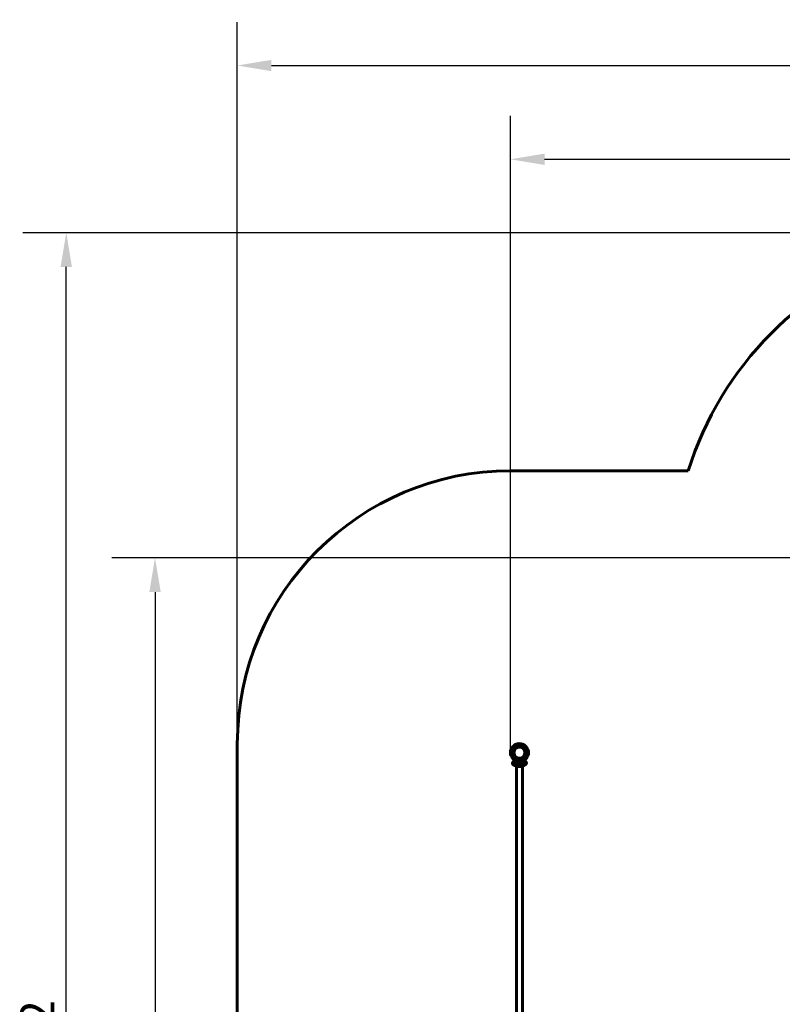
# Model space of a CAD drawing. Units: millimetres. Extents: x 646 to 13988, y 6331 to 16503.
# Drawn here: x 646 to 4835, y 11092 to 16503 of the extents above; entities that cross this region are included whole.
import ezdxf

# ---------------------------------------------------------------- set-up
doc = ezdxf.new("R2010")
doc.units = ezdxf.units.MM
doc.header["$LTSCALE"] = 75
doc.layers.add('Widoczne (ISO)', color=7, linetype='Continuous', lineweight=60)
doc.layers.add('Wymiar (ISO)', color=7, linetype='Continuous', lineweight=25)
doc.styles.add('Wymiar', font='tahoma.ttf')
doc.dimstyles.new('Wymiar Comes', dxfattribs={"dimscale": 75, "dimtxt": 2.5, "dimasz": 2.5, "dimexe": 3.175, "dimexo": 0, "dimgap": 0.762, "dimtad": 1, "dimtoh": 1, "dimrnd": 1e-08, "dimtxsty": 'Wymiar', "dimcen": 0.09, "dimdle": 10, "dimclrd": 256, "dimclre": 256, "dimclrt": 256, "dimazin": 2, "dimtfac": 1.4, "dimtmove": 0, "dimatfit": 3, "dimfxl": 0, "dimtolj": 1, "dimlwd": -1, "dimlwe": -1, "dimarcsym": 0})

# ---------------------------------------------------------------- blocks, each defined once
blk = doc.blocks.new('*D4')
at = {"layer": 'Defpoints', "color": 0}
for p in [(13988.3, 16251.2), (1841.5, 12524.1), (13988.3, 9973.1)]:
    blk.add_point(p, dxfattribs=at)
at = {"layer": 'Wymiar (ISO)'}
for p, q in [((1841.5, 12524.1), (1841.5, 16489.3)), ((13988.3, 9973.1), (13988.3, 16489.3)), ((2029, 16251.2), (13800.8, 16251.2))]:
    blk.add_line(p, q, dxfattribs=at)
for points in [[(2029, 16282.4), (2029, 16219.9), (1841.5, 16251.2)], [(13800.8, 16282.4), (13800.8, 16219.9), (13988.3, 16251.2)]]:
    blk.add_solid(points, dxfattribs=at)
at = {"layer": 'Wymiar (ISO)', "insert": (7914.9, 16499.7), "char_height": 187.5, "attachment_point": 2, "style": 'Wymiar'}
blk.add_mtext('\\A1;12147', dxfattribs=at)
blk = doc.blocks.new('*D5')
at = {"layer": 'Defpoints', "color": 0}
for p in [(901.8, 15332.3), (6102.3, 15332.3), (3341.5, 6330.7)]:
    blk.add_point(p, dxfattribs=at)
at = {"layer": 'Wymiar (ISO)'}
for p, q in [((6102.3, 15332.3), (663.7, 15332.3)), ((901.8, 6518.2), (901.8, 15144.8)), ((3341.5, 6330.7), (663.7, 6330.7))]:
    blk.add_line(p, q, dxfattribs=at)
for points in [[(870.5, 15144.8), (933, 15144.8), (901.8, 15332.3)], [(870.5, 6518.2), (933, 6518.2), (901.8, 6330.7)]]:
    blk.add_solid(points, dxfattribs=at)
at = {"layer": 'Wymiar (ISO)', "insert": (649.3, 10831.5), "char_height": 187.5, "attachment_point": 2, "rotation": 90, "style": 'Wymiar'}
blk.add_mtext('\\A1;9002', dxfattribs=at)
blk = doc.blocks.new('*D6')
at = {"layer": 'Defpoints', "color": 0}
for p in [(12474.5, 15735.9), (3341.7, 12474.6), (12474.5, 9359.1)]:
    blk.add_point(p, dxfattribs=at)
at = {"layer": 'Wymiar (ISO)'}
for p, q in [((3341.7, 12474.6), (3341.7, 15974)), ((12474.5, 9359.1), (12474.5, 15974)), ((3529.2, 15735.9), (12287, 15735.9))]:
    blk.add_line(p, q, dxfattribs=at)
for points in [[(3529.2, 15767.1), (3529.2, 15704.6), (3341.7, 15735.9)], [(12287, 15767.1), (12287, 15704.6), (12474.5, 15735.9)]]:
    blk.add_solid(points, dxfattribs=at)
at = {"layer": 'Wymiar (ISO)', "insert": (7908.1, 15988.3), "char_height": 187.5, "attachment_point": 2, "style": 'Wymiar'}
blk.add_mtext('\\A1;9133', dxfattribs=at)
blk = doc.blocks.new('*D7')
at = {"layer": 'Defpoints', "color": 0}
for p in [(6047.8, 13545.1), (1389.4, 7939), (3672.3, 7939)]:
    blk.add_point(p, dxfattribs=at)
at = {"layer": 'Wymiar (ISO)'}
for p, q in [((6047.8, 13545.1), (1151.3, 13545.1)), ((1389.4, 13357.6), (1389.4, 8126.5)), ((3672.3, 7939), (1151.3, 7939))]:
    blk.add_line(p, q, dxfattribs=at)
for points in [[(1358.2, 13357.6), (1420.7, 13357.6), (1389.4, 13545.1)], [(1358.2, 8126.5), (1420.7, 8126.5), (1389.4, 7939)]]:
    blk.add_solid(points, dxfattribs=at)
at = {"layer": 'Wymiar (ISO)', "insert": (1137.1, 10742.1), "char_height": 187.5, "attachment_point": 2, "rotation": 90, "style": 'Wymiar'}
blk.add_mtext('\\A1; 5700', dxfattribs=at)

msp = doc.modelspace()

# ---------------------------------------------------------------- linework, layer by layer
at = {"layer": 'Widoczne (ISO)'}
for p, q in [((3341.5, 14024.1), (4317.8, 14024.1)), ((1841.5, 7830.7), (1841.5, 12524.1)), ((3348.7, 12474.6), (3348.7, 12475.6)), ((3348.9, 12475.6), (3352.2, 12475.6)), ((3352.2, 12474.6), (3348.9, 12474.6)), ((3352.2, 12475.6), (3361.2, 12475.6)), ((3361.2, 12474.6), (3352.2, 12474.6)), ((3354.7, 12474.6), (3354.7, 12475.6)), ((3373.2, 12449.2), (3366.3, 12439.4)), ((3416.4, 12439.4), (3409.5, 12449.2)), ((3421.5, 12475.6), (3430.5, 12475.6)), ((3430.5, 12474.6), (3421.5, 12474.6)), ((3428, 12475.6), (3428, 12474.6)), ((3430.5, 12475.6), (3433.8, 12475.6)), ((3433.8, 12474.6), (3430.5, 12474.6)), ((3434, 12475.6), (3434, 12474.6)), ((3358.3, 12428), (3355, 12423.3)), ((3358.3, 12428), (3366.3, 12439.4)), ((3358.4, 12419.8), (3363.2, 12423)), ((3358.9, 12414), (3358.4, 12419.8)), ((3364.1, 12411.5), (3358.9, 12414)), ((3363.2, 12423), (3368.4, 12420.5)), ((3368.8, 12414.8), (3364.1, 12411.5)), ((3368.4, 12420.5), (3368.8, 12414.8)), ((3370.5, 12398.1), (3370.5, 12403.4)), ((3383.8, 12398.1), (3370.5, 12398.1)), ((3373, 12402.7), (3373, 12420.5)), ((3374.5, 10994.1), (3374.5, 12398.1)), ((3379.1, 12402.1), (3379.1, 12422.4)), ((3381.3, 12402.1), (3379.1, 12402.1)), ((3381.3, 12402.1), (3381.3, 12432.6)), ((3385.4, 12398.1), (3381.3, 12402.1)), ((3383.8, 12398.1), (3385.4, 12398.1)), ((3385.4, 12398.1), (3397.2, 12398.1)), ((3385.6, 12411.1), (3388.5, 12416.1)), ((3388.5, 12406.1), (3385.6, 12411.1)), ((3388.5, 12416.1), (3394.2, 12416.1)), ((3394.2, 12406.1), (3388.5, 12406.1)), ((3394.2, 12416.1), (3397.1, 12411.1)), ((3397.1, 12411.1), (3394.2, 12406.1)), ((3401.3, 12402.1), (3397.2, 12398.1)), ((3397.2, 12398.1), (3398.9, 12398.1)), ((3412.2, 12398.1), (3398.9, 12398.1)), ((3401.3, 12402.1), (3401.3, 12432.6)), ((3403.6, 12402.1), (3401.3, 12402.1)), ((3403.6, 12422.4), (3403.6, 12402.1)), ((3408.2, 10994.1), (3408.2, 12398.1)), ((3412.2, 12398.1), (3412.2, 12403.4)), ((3413.8, 12414.8), (3414.3, 12420.5)), ((3418.6, 12411.5), (3413.8, 12414.8)), ((3414.3, 12420.5), (3419.5, 12423)), ((3416.4, 12439.4), (3424.4, 12428)), ((3423.8, 12414), (3418.6, 12411.5)), ((3419.5, 12423), (3424.2, 12419.8)), ((3424.2, 12419.8), (3423.8, 12414)), ((3427.6, 12423.3), (3424.4, 12428))]:
    msp.add_line(p, q, dxfattribs=at)
for centre, radius in [((3391.3, 12475.1), 30), ((3363.6, 12417.3), 3.5), ((3363.6, 12417.3), 3), ((3363.6, 12417.3), 2.39), ((3391.3, 12411.1), 3.5), ((3391.3, 12411.1), 3), ((3391.3, 12411.1), 2.39), ((3419, 12417.3), 3.5), ((3419, 12417.3), 3), ((3419, 12417.3), 2.39)]:
    msp.add_circle(centre, radius, dxfattribs=at)
for centre, radius, start, end in [((6102.3, 13461.1), 1871.2, 53.749, 162.4897), ((3341.5, 12524.1), 1500, 90, 180), ((3391.3, 12475.1), 39.2, 0.7318, 179.2683), ((3362.7, 12511.9), 3, 127.9386, 138.3758), ((3391.3, 12475.1), 49.7, 106.9805, 127.9386), ((3391.3, 12475.1), 30.2, 0.9503, 179.0498), ((3391.3, 12475.1), 49.7, 82.4775, 101.031), ((3391.3, 12475.1), 49.7, 52.0615, 69.3618), ((3420, 12511.9), 3, 41.6244, 52.0615), ((3391.3, 12475.1), 49.7, 159.9771, 179.4231), ((3391.3, 12475.1), 49.6, 180.5771, 200.023), ((3391.3, 12475.1), 48.1, 151.5748, 159.3123), ((3391.3, 12475.1), 48.1, 200.6879, 208.4254), ((3391.3, 12475.1), 39.2, 180.7318, 235), ((3391.3, 12475.1), 30.2, 180.9503, 359.0498), ((3391.3, 12475.1), 31.6, 235, 305), ((3391.3, 12475.1), 39.2, 305, 359.2683), ((3391.3, 12475.1), 48.1, 20.6879, 28.4254), ((3391.3, 12475.1), 48.1, 331.5748, 339.3123), ((3391.3, 12475.1), 49.7, 0.5771, 20.023), ((3391.3, 12475.1), 49.7, 339.9771, 359.4231), ((3363.6, 12417.3), 10.5, 145, 244.4205), ((3391.3, 12475.1), 57.6, 235, 251.4718), ((3391.3, 12475.1), 74.6, 244.4205, 255.8133), ((3362.7, 12438.3), 3, 221.6244, 232.0615), ((3391.3, 12475.1), 49.7, 232.0615, 235), ((3391.3, 12475.1), 43.6, 235, 305), ((3391.3, 12475.1), 57.6, 289.142, 305), ((3391.3, 12475.1), 74.6, 284.6493, 295.5795), ((3391.3, 12475.1), 49.7, 305, 307.9386), ((3420, 12438.3), 3, 307.9386, 318.3758), ((3419, 12417.3), 10.5, 295.5795, 35)]:
    msp.add_arc(centre, radius, start, end, dxfattribs=at)
for major_axis, start_param, end_param in [((-20.7, 20.7), 5.195003, 5.451906), ((-20.7, -20.7), 3.972872, 4.229775)]:
    msp.add_ellipse((3391.3, 12386.4), major_axis=major_axis, ratio=0.113936, start_param=start_param, end_param=end_param, dxfattribs=at)
for points, knots in [([(3360.4, 12513.9), (3360.4, 12513.9), (3360.3, 12513.8), (3360, 12513.4), (3359.7, 12513.1), (3359, 12512.3), (3358.6, 12511.8), (3357.4, 12510.4), (3356.7, 12509.4), (3355, 12507.3), (3354, 12506), (3352.2, 12503.3), (3351.2, 12501.9), (3349.9, 12499.6), (3349.5, 12498.8), (3349, 12498)], [2.398355, 2.398355, 2.398355, 2.398355, 2.630355, 2.630355, 2.875269, 2.875269, 3.173738, 3.173738, 3.574279, 3.574279, 4.05435, 4.05435, 4.534421, 4.534421, 4.79871, 4.79871, 4.79871, 4.79871]), ([(3349, 12498), (3349.8, 12499.5), (3350.7, 12501), (3352.5, 12503.8), (3353.4, 12505.1), (3355.3, 12507.7), (3356.2, 12508.9), (3358, 12511.1), (3358.8, 12512.1), (3359.8, 12513.2), (3360.1, 12513.5), (3360.4, 12513.8), (3360.4, 12513.9), (3360.4, 12513.9)], [0, 0, 0, 0, 0.479671, 0.479671, 0.959342, 0.959342, 1.439013, 1.439013, 1.918684, 1.918684, 2.217474, 2.217474, 2.398355, 2.398355, 2.398355, 2.398355]), ([(3379.3, 12523.2), (3379.3, 12523.2), (3379.2, 12523.2), (3379, 12523.1), (3378.9, 12523.1), (3378.5, 12523), (3378.3, 12523), (3377.8, 12522.8), (3377.6, 12522.8), (3377.2, 12522.7), (3377, 12522.7), (3376.9, 12522.6), (3376.8, 12522.6), (3376.8, 12522.6)], [-1.5998059, -1.5998059, -1.5998059, -1.5998059, -1.5835205, -1.5835205, -1.5351755, -1.5351755, -1.4638171, -1.4638171, -1.3643995, -1.3643995, -1.2663986, -1.2663986, -1.199914, -1.199914, -1.199914, -1.199914]), ([(3381.8, 12523.9), (3381.8, 12523.9), (3381.8, 12523.9), (3381.8, 12523.9), (3381.8, 12523.8), (3381.5, 12523.8), (3381.4, 12523.7), (3380.9, 12523.6), (3380.6, 12523.6), (3380.1, 12523.4), (3380, 12523.4), (3379.6, 12523.3), (3379.5, 12523.3), (3379.3, 12523.2)], [-0.4000084, -0.4000084, -0.4000084, -0.4000084, -0.3892031, -0.3892031, -0.2972306, -0.2972306, -0.2077749, -0.2077749, -0.1046475, -0.1046475, -0.0450777, -0.0450777, 0, 0, 0, 0]), ([(3403.3, 12522.9), (3403, 12523), (3402.7, 12523.1), (3401.9, 12523.3), (3401.4, 12523.4), (3400.3, 12523.7), (3399.8, 12523.8), (3398.8, 12524.1), (3398.4, 12524.2), (3398, 12524.3), (3397.8, 12524.3), (3397.8, 12524.3)], [-3.520582, -3.520582, -3.520582, -3.520582, -3.4257145, -3.4257145, -3.2678653, -3.2678653, -3.0569347, -3.0569347, -2.8394133, -2.8394133, -2.6399618, -2.6399618, -2.6399618, -2.6399618]), ([(3408.8, 12521.6), (3408.8, 12521.6), (3408.8, 12521.6), (3408.5, 12521.7), (3408.2, 12521.7), (3407.4, 12521.9), (3406.8, 12522.1), (3405.7, 12522.3), (3405.2, 12522.5), (3404.2, 12522.7), (3403.8, 12522.8), (3403.3, 12522.9)], [-0.8797753, -0.8797753, -0.8797753, -0.8797753, -0.7385877, -0.7385877, -0.5355274, -0.5355274, -0.3108477, -0.3108477, -0.1399191, -0.1399191, 0, 0, 0, 0]), ([(3433.7, 12498), (3432.9, 12499.5), (3432, 12501), (3430.2, 12503.8), (3429.3, 12505.1), (3427.4, 12507.7), (3426.5, 12508.9), (3424.7, 12511.1), (3423.9, 12512.1), (3422.9, 12513.2), (3422.6, 12513.5), (3422.3, 12513.8), (3422.3, 12513.9), (3422.3, 12513.9)], [0, 0, 0, 0, 0.479671, 0.479671, 0.959342, 0.959342, 1.439013, 1.439013, 1.918684, 1.918684, 2.217474, 2.217474, 2.398355, 2.398355, 2.398355, 2.398355]), ([(3422.3, 12513.9), (3422.3, 12513.9), (3422.4, 12513.8), (3422.7, 12513.4), (3422.9, 12513.1), (3423.6, 12512.3), (3424.1, 12511.8), (3425.3, 12510.4), (3426, 12509.4), (3427.7, 12507.3), (3428.7, 12506), (3429.9, 12504.3), (3430.1, 12503.9), (3430.4, 12503.5)], [2.398355, 2.398355, 2.398355, 2.398355, 2.630355, 2.630355, 2.875269, 2.875269, 3.173738, 3.173738, 3.574279, 3.574279, 4.05435, 4.05435, 4.18534, 4.18534, 4.18534, 4.18534]), ([(3431.6, 12501.5), (3431.8, 12501.2), (3432.1, 12500.8), (3432.8, 12499.6), (3433.2, 12498.8), (3433.7, 12498)], [4.4107427, 4.4107427, 4.4107427, 4.4107427, 4.534421, 4.534421, 4.7987103, 4.7987103, 4.7987103, 4.7987103]), ([(3341.7, 12475.6), (3341.7, 12475.6), (3342, 12475.6), (3343.1, 12475.6), (3344, 12475.6), (3345.6, 12475.6), (3346.3, 12475.6), (3347.1, 12475.6)], [21.033692, 21.033692, 21.033692, 21.033692, 21.835801, 21.835801, 22.63791, 22.63791, 23.104985, 23.104985, 23.104985, 23.104985]), ([(3347.1, 12474.6), (3346.3, 12474.6), (3345.6, 12474.6), (3344, 12474.6), (3343.1, 12474.6), (3342, 12474.6), (3341.7, 12474.6), (3341.7, 12474.6)], [4.939938, 4.939938, 4.939938, 4.939938, 5.407014, 5.407014, 6.209122, 6.209122, 7.011231, 7.011231, 7.011231, 7.011231]), ([(3345.5, 12492.1), (3345.4, 12492.1), (3345.3, 12492.1), (3344.9, 12492.1), (3344.7, 12492.1), (3344.7, 12492.1)], [5.8666768, 5.8666768, 5.8666768, 5.8666768, 5.9648755, 5.9648755, 6.62207, 6.62207, 6.62207, 6.62207]), ([(3344.7, 12458.1), (3344.7, 12458.1), (3344.9, 12458.1), (3345.3, 12458.1), (3345.4, 12458.1), (3345.5, 12458.1)], [19.86621, 19.86621, 19.86621, 19.86621, 20.5234045, 20.5234045, 20.6216032, 20.6216032, 20.6216032, 20.6216032]), ([(3347.1, 12475.6), (3347.2, 12475.6), (3347.3, 12475.6), (3347.6, 12475.6), (3347.9, 12475.6), (3348.3, 12475.6), (3348.6, 12475.6), (3348.9, 12475.6)], [0.0956084, 0.0956084, 0.0956084, 0.0956084, 0.1480956, 0.1480956, 0.2221476, 0.2221476, 0.2962024, 0.2962024, 0.2962024, 0.2962024]), ([(3348.9, 12474.6), (3348.6, 12474.6), (3348.3, 12474.6), (3347.9, 12474.6), (3347.6, 12474.6), (3347.3, 12474.6), (3347.2, 12474.6), (3347.1, 12474.6)], [0.8886088, 0.8886088, 0.8886088, 0.8886088, 0.9626636, 0.9626636, 1.0367156, 1.0367156, 1.0892027, 1.0892027, 1.0892027, 1.0892027]), ([(3349, 12452.2), (3349.8, 12450.7), (3350.7, 12449.3), (3352.5, 12446.5), (3353.4, 12445.1), (3355.3, 12442.6), (3356.2, 12441.3), (3358, 12439.2), (3358.8, 12438.2), (3359.8, 12437), (3360.1, 12436.7), (3360.4, 12436.4), (3360.4, 12436.3), (3360.4, 12436.3)], [0, 0, 0, 0, 0.479671, 0.479671, 0.959342, 0.959342, 1.439013, 1.439013, 1.918684, 1.918684, 2.217474, 2.217474, 2.398355, 2.398355, 2.398355, 2.398355]), ([(3351.1, 12448.7), (3350.8, 12449.1), (3350.6, 12449.4), (3349.9, 12450.6), (3349.5, 12451.4), (3349, 12452.2)], [4.4107427, 4.4107427, 4.4107427, 4.4107427, 4.534421, 4.534421, 4.7987103, 4.7987103, 4.7987103, 4.7987103]), ([(3360.4, 12436.3), (3360.4, 12436.3), (3360.3, 12436.4), (3360, 12436.8), (3359.7, 12437.1), (3359, 12437.9), (3358.6, 12438.4), (3357.4, 12439.9), (3356.7, 12440.8), (3355, 12443), (3354, 12444.3), (3352.8, 12446), (3352.6, 12446.4), (3352.3, 12446.7)], [2.398355, 2.398355, 2.398355, 2.398355, 2.630355, 2.630355, 2.875269, 2.875269, 3.173738, 3.173738, 3.574279, 3.574279, 4.05435, 4.05435, 4.18534, 4.18534, 4.18534, 4.18534]), ([(3422.3, 12436.3), (3422.3, 12436.3), (3422.4, 12436.4), (3422.7, 12436.8), (3422.9, 12437.1), (3423.6, 12437.9), (3424.1, 12438.4), (3425.3, 12439.9), (3426, 12440.8), (3427.7, 12443), (3428.7, 12444.3), (3430.5, 12447), (3431.4, 12448.4), (3432.8, 12450.6), (3433.2, 12451.4), (3433.7, 12452.2)], [2.398355, 2.398355, 2.398355, 2.398355, 2.630355, 2.630355, 2.875269, 2.875269, 3.173738, 3.173738, 3.574279, 3.574279, 4.05435, 4.05435, 4.534421, 4.534421, 4.79871, 4.79871, 4.79871, 4.79871]), ([(3433.7, 12452.2), (3432.9, 12450.7), (3432, 12449.3), (3430.2, 12446.5), (3429.3, 12445.1), (3427.4, 12442.6), (3426.5, 12441.3), (3424.7, 12439.2), (3423.9, 12438.2), (3422.9, 12437), (3422.6, 12436.7), (3422.3, 12436.4), (3422.3, 12436.3), (3422.3, 12436.3)], [0, 0, 0, 0, 0.479671, 0.479671, 0.959342, 0.959342, 1.439013, 1.439013, 1.918684, 1.918684, 2.217474, 2.217474, 2.398355, 2.398355, 2.398355, 2.398355]), ([(3433.8, 12475.6), (3434.1, 12475.6), (3434.4, 12475.6), (3434.8, 12475.6), (3435.1, 12475.6), (3435.4, 12475.6), (3435.5, 12475.6), (3435.6, 12475.6)], [0.8886088, 0.8886088, 0.8886088, 0.8886088, 0.9626636, 0.9626636, 1.0367156, 1.0367156, 1.0892027, 1.0892027, 1.0892027, 1.0892027]), ([(3435.6, 12474.6), (3435.5, 12474.6), (3435.4, 12474.6), (3435.1, 12474.6), (3434.8, 12474.6), (3434.4, 12474.6), (3434.1, 12474.6), (3433.8, 12474.6)], [0.0956084, 0.0956084, 0.0956084, 0.0956084, 0.1480956, 0.1480956, 0.2221476, 0.2221476, 0.2962024, 0.2962024, 0.2962024, 0.2962024]), ([(3435.6, 12475.6), (3436.4, 12475.6), (3437.1, 12475.6), (3438.7, 12475.6), (3439.6, 12475.6), (3440.7, 12475.6), (3441, 12475.6), (3441, 12475.6)], [4.939938, 4.939938, 4.939938, 4.939938, 5.407014, 5.407014, 6.209122, 6.209122, 7.011231, 7.011231, 7.011231, 7.011231]), ([(3441, 12474.6), (3441, 12474.6), (3440.7, 12474.6), (3439.6, 12474.6), (3438.7, 12474.6), (3437.1, 12474.6), (3436.4, 12474.6), (3435.6, 12474.6)], [21.033692, 21.033692, 21.033692, 21.033692, 21.835801, 21.835801, 22.63791, 22.63791, 23.104985, 23.104985, 23.104985, 23.104985]), ([(3438, 12492.1), (3438, 12492.1), (3437.8, 12492.1), (3437.3, 12492.1), (3437.3, 12492.1), (3437.2, 12492.1)], [19.86621, 19.86621, 19.86621, 19.86621, 20.5234045, 20.5234045, 20.6216032, 20.6216032, 20.6216032, 20.6216032]), ([(3437.2, 12458.1), (3437.3, 12458.1), (3437.3, 12458.1), (3437.8, 12458.1), (3438, 12458.1), (3438, 12458.1)], [5.8666768, 5.8666768, 5.8666768, 5.8666768, 5.9648755, 5.9648755, 6.62207, 6.62207, 6.62207, 6.62207]), ([(3373, 12420.5), (3374.4, 12421), (3376.1, 12421.5), (3378.5, 12422.2), (3378.8, 12422.3), (3379.1, 12422.4)], [-4.5444025, -4.5444025, -4.5444025, -4.5444025, -3.7172093, -3.7172093, -3.5968155, -3.5968155, -3.5968155, -3.5968155]), ([(3379.1, 12422.4), (3379.5, 12423.4), (3379.8, 12424.6), (3380.4, 12427), (3380.7, 12428.5), (3381.1, 12431), (3381.2, 12431.8), (3381.3, 12432.6)], [8.50765, 8.50765, 8.50765, 8.50765, 9.04191, 9.04191, 9.584961, 9.584961, 9.854988, 9.854988, 9.854988, 9.854988]), ([(3394.6, 12411.1), (3394.6, 12410.7), (3394.5, 12410.3), (3394.2, 12409.5), (3393.9, 12409.1), (3393.3, 12408.5), (3393, 12408.3), (3392.2, 12408), (3391.7, 12407.9), (3390.9, 12407.9), (3390.5, 12408), (3389.7, 12408.3), (3389.3, 12408.5), (3388.8, 12409.1), (3388.5, 12409.5), (3388.2, 12410.3), (3388.1, 12410.7), (3388.1, 12411.5), (3388.2, 12412), (3388.5, 12412.8), (3388.8, 12413.1), (3389.3, 12413.7), (3389.7, 12414), (3390.5, 12414.3), (3390.9, 12414.4), (3391.7, 12414.4), (3392.2, 12414.3), (3393, 12414), (3393.3, 12413.7), (3393.9, 12413.1), (3394.2, 12412.8), (3394.5, 12412), (3394.6, 12411.5), (3394.6, 12411.1)], [0, 0, 0, 0, 0.122758, 0.122758, 0.245515, 0.245515, 0.368267, 0.368267, 0.491018, 0.491018, 0.61377, 0.61377, 0.736522, 0.736522, 0.859279, 0.859279, 0.982037, 0.982037, 1.104794, 1.104794, 1.227552, 1.227552, 1.350304, 1.350304, 1.473055, 1.473055, 1.595807, 1.595807, 1.718558, 1.718558, 1.841316, 1.841316, 1.964074, 1.964074, 1.964074, 1.964074]), ([(3401.4, 12432.6), (3401.5, 12431.8), (3401.6, 12431), (3402, 12428.5), (3402.3, 12427), (3402.8, 12424.6), (3403.2, 12423.4), (3403.6, 12422.4)], [18.179028, 18.179028, 18.179028, 18.179028, 18.449055, 18.449055, 18.992106, 18.992106, 19.526365, 19.526365, 19.526365, 19.526365]), ([(3403.6, 12422.4), (3404.1, 12422.2), (3404.6, 12422.1), (3406.8, 12421.5), (3408.2, 12421), (3409.4, 12420.6)], [-0.9468624, -0.9468624, -0.9468624, -0.9468624, -0.7496593, -0.7496593, -0.0577658, -0.0577658, -0.0577658, -0.0577658]), ([(3409.4, 12420.6), (3409.4, 12420.6), (3409.5, 12420.6), (3409.6, 12420.6), (3409.7, 12420.6), (3409.9, 12420.6), (3410, 12420.7), (3410.1, 12420.7), (3410.2, 12420.7), (3410.2, 12420.7)], [-0.1192713, -0.1192713, -0.1192713, -0.1192713, -0.0930322, -0.0930322, -0.0579911, -0.0579911, -0.0288817, -0.0288817, -0.0126763, -0.0126763, -0.0126763, -0.0126763]), ([(3409.4, 12402.7), (3409.4, 12402.7), (3409.5, 12402.7), (3409.6, 12402.7), (3409.7, 12402.8), (3410, 12402.8), (3410.1, 12402.9), (3410.2, 12402.9)], [0.3570279, 0.3570279, 0.3570279, 0.3570279, 0.382265, 0.382265, 0.4209016, 0.4209016, 0.4595382, 0.4595382, 0.4595382, 0.4595382])]:
    msp.add_open_spline(points, degree=3, knots=knots, dxfattribs=at)
for points in [[(3345.5, 12492.1), (3345.7, 12492.1), (3346.1, 12492.1), (3346.4, 12492.1)], [(3346.4, 12458.1), (3346.1, 12458.1), (3345.7, 12458.1), (3345.5, 12458.1)], [(3436.2, 12492.1), (3436.6, 12492.1), (3436.9, 12492.1), (3437.2, 12492.1)], [(3437.2, 12458.1), (3436.9, 12458.1), (3436.6, 12458.1), (3436.2, 12458.1)]]:
    msp.add_open_spline(points, degree=3, dxfattribs=at)

# ---------------------------------------------------------------- dimensions: what is measured, and where the dimension line sits
at = {"layer": 'Wymiar (ISO)'}
dim = msp.add_linear_dim(base=(13988.3, 16251.2), p1=(1841.5, 12524.1), p2=(13988.3, 9973.1), dimstyle='Wymiar Comes', override={"dimtoh": 0, "dimdec": 0, "dimtp": 0, "dimtm": 0, "dimtdec": 2, "dimtofl": 0, "dimatfit": 1}, dxfattribs=at)
dim.commit()
dim.dimension.update_dxf_attribs({"geometry": '*D4', "text_midpoint": (7914.9, 16251.2), "dimtype": 160})
for base, p1, p2, angle, picture, middle in [((12474.5, 15735.9), (3341.7, 12474.6), (12474.5, 9359.1), 180, '*D6', (7908.1, 15735.9)), ((901.8, 15332.3), (3341.5, 6330.7), (6102.3, 15332.3), 90, '*D5', (901.8, 10831.5))]:
    dim = msp.add_linear_dim(base=base, p1=p1, p2=p2, angle=angle, dimstyle='Wymiar Comes', override={"dimtoh": 0, "dimdec": 0, "dimtp": 0, "dimtm": 0, "dimtdec": 2, "dimtofl": 0, "dimatfit": 1}, dxfattribs=at)
    dim.commit()
    dim.dimension.update_dxf_attribs({"geometry": picture, "text_midpoint": middle, "dimtype": 160})
dim = msp.add_linear_dim(base=(1389.4, 7939), p1=(6047.8, 13545.1), p2=(3672.3, 7939), angle=90, text=' 5700', dimstyle='Wymiar Comes', override={"dimtoh": 0, "dimdec": 0, "dimtp": 0, "dimtm": 0, "dimtdec": 2, "dimtofl": 0, "dimatfit": 1}, dxfattribs=at)
dim.commit()
dim.dimension.update_dxf_attribs({"geometry": '*D7', "text_midpoint": (1389.4, 10742.1), "dimtype": 160})

doc.saveas('drawing.dxf')
